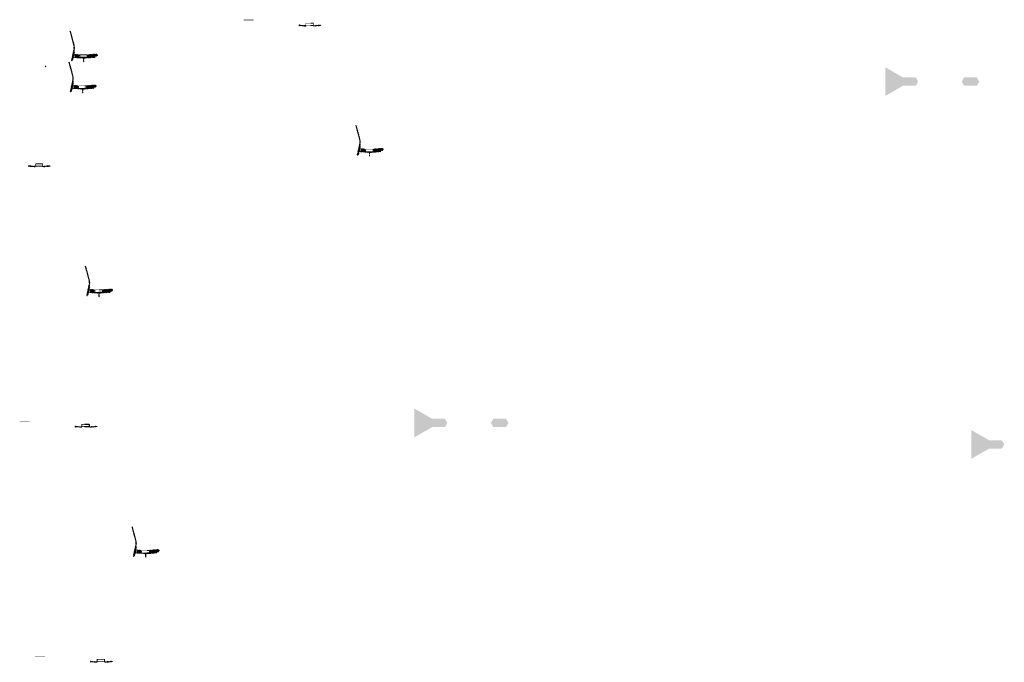
# Model space of a CAD drawing. Units: millimetres. Extents: x 2026 to 346805, y -66327 to 86283.
# Drawn here: x 114164 to 133675, y 14531 to 27269 of the extents above; entities that cross this region are included whole.
import ezdxf

# ---------------------------------------------------------------- set-up
doc = ezdxf.new("R2010")
doc.units = ezdxf.units.MM
doc.header["$MEASUREMENT"] = 0
doc.layers.add('hatch', color=7, linetype='Continuous', lineweight=15)
doc.layers.add('TABLE LEG FRAME', color=7, linetype='Continuous', lineweight=15)
pattern_1 = [(37.5, (29699.3623, 34095.5483), (-0.062993358, 1.92682377), [0, -1.52, 0, -1.7, 0, -1.625]), (7.5, (29699.3623, 34095.5483), (1.769776705, 2.822146065), [0, -0.82, 0, -1.37, 0, -0.525]), (327.5, (29698.1323, 34095.5483), (3.114141862, 0.005659054), [0, -0.5, 0, -1.8, 0, -2.35]), (317.5, (29698.1323, 34095.5483), (3.006126605, 0.877675565), [0, -0.25, 0, -1.18, 0, -1.35])]
pattern_2 = [(37.5, (20370.066, 27330.4098), (-0.062993358, 1.92682377), [0, -1.52, 0, -1.7, 0, -1.625]), (7.5, (20370.066, 27330.4098), (1.769776705, 2.822146065), [0, -0.82, 0, -1.37, 0, -0.525]), (327.5, (20368.836, 27330.4098), (3.114141862, 0.005659054), [0, -0.5, 0, -1.8, 0, -2.35]), (317.5, (20368.836, 27330.4098), (3.006126605, 0.877675565), [0, -0.25, 0, -1.18, 0, -1.35])]
pattern_3 = [(45, (115220.372, 25740.103), (-10.1028, 10.1028), []), (45, (115227.107, 25740.103), (-10.1028, 10.1028), [])]
pattern_4 = [(45, (114032.5644, 28239.689), (-3.367596, 3.367596), [])]
pattern_5 = [(45, (114356.962, 24195.729), (-3.367596, 3.367596), [])]
pattern_6 = [(45, (115544.77, 21696.143), (-10.1028, 10.1028), []), (45, (115551.505, 21696.143), (-10.1028, 10.1028), [])]
pattern_7 = [(45, (115583.135, 14373.6376), (-3.367596, 3.367596), [])]
pattern_8 = [(45, (119718.8553, 26984.3403), (-3.367596, 3.367596), [])]
pattern_9 = [(45, (120906.663, 24484.754), (-10.1028, 10.1028), []), (45, (120913.398, 24484.754), (-10.1028, 10.1028), [])]
pattern_10 = [(45, (115242.822, 26354.405), (-10.1028, 10.1028), []), (45, (115249.557, 26354.405), (-10.1028, 10.1028), [])]
pattern_11 = [(45, (114055.014, 28853.991), (-3.367596, 3.367596), [])]
pattern_12 = [(45, (115281.1868, 19031.8996), (-3.367596, 3.367596), [])]
pattern_13 = [(45, (116468.994, 16532.314), (-10.1028, 10.1028), []), (45, (116475.73, 16532.314), (-10.1028, 10.1028), [])]

msp = doc.modelspace()

# ---------------------------------------------------------------- hatches: boundary and pattern name
at = {"layer": 'hatch'}
h = msp.add_hatch(dxfattribs=at)
h.set_pattern_fill('DOTS', color=256, style=0)
h.set_pattern_definition([(0, (119718.8553, 26984.3403), (0.79375, 1.5875), [0, -1.5875])])
h.paths.add_polyline_path([(118801.9, 27258.5), (118801.9, 27268.5), (118701.9, 27268.5), (118701.9, 27258.5)])
h.paths.add_polyline_path([(118701.9, 27258.5), (118701.9, 27268.5), (118601.9, 27268.5), (118601.9, 27258.5)])
h = msp.add_hatch(dxfattribs=at)
h.set_pattern_fill('ANSI31', color=256, scale=0.75, style=0)
h.set_pattern_definition([(45, (119718.8553, 26984.3403), (-1.683798, 1.683798), [])])
h.paths.add_polyline_path([(119704.7, 27167.2), (119703.4, 27161.6), (119709.2, 27161.1, 0.3811783)])
h.paths.add_polyline_path([(119706.5, 27151.3), (119701.3, 27151.8), (119700.1, 27146.7, 0.4589276)])
h = msp.add_hatch(dxfattribs=at)
h.set_pattern_fill('ANSI31', color=256, scale=1.5, style=0)
h.set_pattern_definition(pattern_8)
h.paths.add_polyline_path([(119833.1, 27151.6), (119818.1, 27151.6), (119703.5, 27161.6), (119701.4, 27151.8), (119817.2, 27141.6), (119833.1, 27141.6)])
h.paths.add_polyline_path([(120133.5, 27153.4), (120132.6, 27163.4), (119998.1, 27151.6), (119983.1, 27151.6), (119983.1, 27141.6), (119999, 27141.6)])
h = msp.add_hatch(dxfattribs=at)
h.set_pattern_fill('ANSI31', color=256, scale=1.5, style=0)
h.set_pattern_definition(pattern_8)
edge = h.paths.add_edge_path(flags=16)
edge.add_line((119838.1, 27155.2), (119978.1, 27155.2))
edge.add_arc((119978.1, 27157.2), 2, 270, 360)
edge.add_line((119980.1, 27157.2), (119980.1, 27197.2))
edge.add_arc((119978.1, 27197.2), 2, 0, 90)
edge.add_line((119978.1, 27199.2), (119838.1, 27199.2))
edge.add_arc((119838.1, 27197.2), 2, 90, 180)
edge.add_line((119836.1, 27197.2), (119836.1, 27157.2))
edge.add_arc((119838.1, 27157.2), 2, 180, 270)
edge = h.paths.add_edge_path()
edge.add_line((119835.1, 27152.2), (119981.1, 27152.2))
edge.add_arc((119981.1, 27154.2), 2, 270, 360)
edge.add_line((119983.1, 27154.2), (119983.1, 27200.2))
edge.add_arc((119981.1, 27200.2), 2, 0, 90)
edge.add_line((119981.1, 27202.2), (119835.1, 27202.2))
edge.add_arc((119835.1, 27200.2), 2, 90, 180)
edge.add_line((119833.1, 27200.2), (119833.1, 27154.2))
edge.add_arc((119835.1, 27154.2), 2, 180, 270)
h = msp.add_hatch(dxfattribs=at)
h.set_pattern_fill('ANSI31', color=256, scale=1.5, style=0)
h.set_pattern_definition(pattern_11)
h.paths.add_polyline_path([(115250.6, 26636.2), (115240.8, 26638.4), (115212.2, 26509.4), (115222, 26507.3)])
h.paths.add_polyline_path([(115219.8, 26497.6), (115210.1, 26499.7), (115202.5, 26465.6), (115212.3, 26463.4)])
h.paths.add_polyline_path([(115209.7, 26500.3), (115199.9, 26502.4), (115189, 26453.2), (115198.8, 26451)])
h.paths.add_polyline_path([(115243.1, 26651.2, 0.1205706), (115240.3, 26779.5), (115170.4, 27040.3), (115160.8, 27037.7), (115230.7, 26776.9, -0.1205706), (115233.4, 26653.3), (115201.9, 26511.2), (115211.6, 26509.1)])
h = msp.add_hatch(dxfattribs=at)
h.set_pattern_fill('ANSI31', color=256, scale=0.75, style=0)
h.set_pattern_definition([(45, (115242.8217, 26354.405), (-1.683798, 1.683798), [])])
h.paths.add_polyline_path([(115228.6, 26537.2), (115227.4, 26531.7), (115233.1, 26531.2, 0.3811783)])
h.paths.add_polyline_path([(115230.5, 26521.4), (115225.2, 26521.9), (115224.1, 26516.8, 0.4589276)])
h = msp.add_hatch(dxfattribs=at)
h.set_pattern_fill('ANSI32', color=256, scale=1.5, style=0)
h.set_pattern_definition(pattern_10)
h.paths.add_polyline_path([(115260.2, 26580.8), (115346.3, 26573.3), (115342.6, 26530.4), (115256.4, 26538)])
h = msp.add_hatch(dxfattribs=at)
h.set_pattern_fill('ANSI31', color=256, scale=1.5, style=0)
h.set_pattern_definition([(45, (115242.8217, 26354.405), (-3.367596, 3.367596), [])])
edge = h.paths.add_edge_path(flags=16)
edge.add_line((115362.1, 26525.2), (115502.1, 26525.2))
edge.add_arc((115502.1, 26527.2), 2, 270, 360)
edge.add_line((115504.1, 26527.2), (115504.1, 26567.2))
edge.add_arc((115502.1, 26567.2), 2, 0, 90)
edge.add_line((115502.1, 26569.2), (115362.1, 26569.2))
edge.add_arc((115362.1, 26567.2), 2, 90, 180)
edge.add_line((115360.1, 26567.2), (115360.1, 26527.2))
edge.add_arc((115362.1, 26527.2), 2, 180, 270)
edge = h.paths.add_edge_path()
edge.add_line((115359.1, 26522.2), (115505.1, 26522.2))
edge.add_arc((115505.1, 26524.2), 2, 270, 360)
edge.add_line((115507.1, 26524.2), (115507.1, 26570.2))
edge.add_arc((115505.1, 26570.2), 2, 0, 90)
edge.add_line((115505.1, 26572.2), (115359.1, 26572.2))
edge.add_arc((115359.1, 26570.2), 2, 90, 180)
edge.add_line((115357.1, 26570.2), (115357.1, 26524.2))
edge.add_arc((115359.1, 26524.2), 2, 180, 270)
h = msp.add_hatch(dxfattribs=at)
h.set_pattern_fill('ANSI32', color=256, scale=1.5, style=0)
h.set_pattern_definition(pattern_10)
h.paths.add_polyline_path([(115690.9, 26545.2), (115705.1, 26555.1), (115702.9, 26580.7), (115687.2, 26588), (115517.8, 26573.2), (115521.6, 26530.4)])
h = msp.add_hatch(dxfattribs=at)
h.set_pattern_fill('ANSI31', color=256, scale=0.75, style=0)
h.set_pattern_definition([(45, (114689.0114, 26172.7335), (-1.683798, 1.683798), [])])
h.paths.add_polyline_path([(114674.8, 26355.6), (114673.6, 26350), (114679.3, 26349.5, 0.3811783)])
h.paths.add_polyline_path([(114676.7, 26339.7), (114671.4, 26340.2), (114670.3, 26335.1, 0.4589276)])
h = msp.add_hatch(dxfattribs=at)
h.set_pattern_fill('ANSI31', color=256, scale=1.5, style=0)
h.set_pattern_definition(pattern_4)
h.paths.add_polyline_path([(115228.1, 26021.9), (115218.4, 26024.1), (115189.8, 25895.1), (115199.5, 25893)])
h.paths.add_polyline_path([(115197.4, 25883.3), (115187.6, 25885.4), (115180, 25851.2), (115189.8, 25849.1)])
h.paths.add_polyline_path([(115187.2, 25886), (115177.5, 25888.1), (115166.5, 25838.9), (115176.3, 25836.7)])
h.paths.add_polyline_path([(115220.7, 26036.9, 0.1205706), (115217.9, 26165.2), (115148, 26426), (115138.3, 26423.4), (115208.2, 26162.6, -0.1205706), (115210.9, 26039), (115179.4, 25896.9), (115189.2, 25894.8)])
at = {"layer": 'hatch', "linetype": 'Continuous'}
h = msp.add_hatch(dxfattribs=at)
h.set_pattern_fill('ANSI31', color=256, scale=1.5, style=0)
h.set_pattern_definition(pattern_11)
h.paths.add_polyline_path([(115269.3, 26528), (115227.5, 26531.7), (115225.3, 26521.8), (115264.5, 26518.4), (115268.8, 26522.1)])
h.paths.add_polyline_path([(115272.3, 26527.8), (115269.3, 26528), (115268.8, 26522.1), (115271.8, 26521.8)])
h.paths.add_polyline_path([(115275.3, 26527.5), (115272.3, 26527.8), (115271.8, 26521.8), (115274.8, 26521.5)])
h.paths.add_polyline_path([(115274.8, 26521.5), (115271.8, 26521.8), (115271.5, 26517.8), (115278.4, 26517.2)])
h.paths.add_polyline_path([(115271.8, 26521.8), (115268.8, 26522.1), (115264.5, 26518.4), (115268.7, 26518.1), (115271.5, 26517.8)])
h.paths.add_polyline_path([(115314.1, 26524.1), (115275.3, 26527.5), (115274.8, 26521.5), (115278.4, 26517.2), (115309.3, 26514.5), (115313.6, 26518.1)])
h.paths.add_polyline_path([(115316.6, 26517.9), (115313.6, 26518.1), (115309.3, 26514.5), (115313.5, 26514.1), (115316.3, 26513.9)])
h.paths.add_polyline_path([(115317.2, 26523.9), (115314.1, 26524.1), (115313.6, 26518.1), (115316.6, 26517.9)])
h.paths.add_polyline_path([(115320.1, 26523.6), (115317.2, 26523.9), (115316.6, 26517.9), (115319.6, 26517.6)])
h.paths.add_polyline_path([(115319.6, 26517.6), (115316.6, 26517.9), (115316.3, 26513.9), (115323.3, 26513.3)])
h.paths.add_polyline_path([(115342.1, 26521.7), (115320.1, 26523.6), (115319.6, 26517.6), (115323.3, 26513.3), (115341.2, 26511.7)])
h.paths.add_polyline_path([(115342.1, 26521.7), (115341.2, 26511.7), (115342.1, 26511.7)])
h.paths.add_polyline_path([(115357.1, 26521.7), (115342.1, 26521.7), (115342.1, 26511.7), (115357.1, 26511.7)])
h.paths.add_polyline_path([(115360.1, 26521.7), (115357.1, 26521.7), (115357.1, 26511.7), (115360.1, 26511.7)])
h.paths.add_polyline_path([(115366.6, 26519.6), (115363.1, 26519.6), (115363.1, 26521.7), (115360.1, 26521.7), (115360.1, 26511.7), (115366.6, 26511.7)])
h.paths.add_polyline_path([(115372.1, 26519.6), (115367.1, 26519.6), (115367.1, 26511.7), (115372.1, 26511.7)])
h.paths.add_polyline_path([(115366.6, 26520.6), (115364.6, 26520.6, -0.4142136), (115363.6, 26521.6), (115363.1, 26521.6), (115363.1, 26519.6), (115366.6, 26519.6)], flags=17)
h.paths.add_polyline_path([(115366.6, 26521.6), (115363.6, 26521.6, 0.4142136), (115364.6, 26520.6), (115366.6, 26520.6)], flags=16)
h.paths.add_polyline_path([(115372.1, 26521.6), (115367.1, 26521.6), (115367.1, 26520.6), (115372.1, 26520.6)])
h.paths.add_polyline_path([(115377.1, 26521.6), (115372.1, 26521.6), (115372.1, 26520.6), (115377.1, 26520.6)])
h.paths.add_polyline_path([(115377.1, 26520.6), (115372.1, 26520.6), (115372.1, 26519.6), (115377.1, 26519.6)])
h.paths.add_polyline_path([(115381.1, 26521.6), (115380.6, 26521.6, -0.4142136), (115379.6, 26520.6), (115377.6, 26520.6), (115377.6, 26519.6), (115381.1, 26519.6)], flags=16)
h.paths.add_polyline_path([(115380.6, 26521.6), (115377.6, 26521.6), (115377.6, 26520.6), (115379.6, 26520.6, 0.4142136)])
h.paths.add_polyline_path([(115377.1, 26519.6), (115372.1, 26519.6), (115372.1, 26511.7), (115377.1, 26511.7)])
h.paths.add_polyline_path([(115377.6, 26519.6), (115377.1, 26519.6), (115377.1, 26511.7), (115377.6, 26511.7)])
h.paths.add_polyline_path([(115404.1, 26521.7), (115381.1, 26521.7), (115381.1, 26519.6), (115377.6, 26519.6), (115377.6, 26511.7), (115382.1, 26511.7), (115404.1, 26511.7)])
h.paths.add_polyline_path([(115449.1, 26521.7), (115432.1, 26521.7), (115415.1, 26521.7), (115415.1, 26511.7), (115432.1, 26511.7), (115449.1, 26511.7)])
h.paths.add_polyline_path([(115404.1, 26511.3), (115394, 26511.3), (115394, 26504.9), (115404.1, 26504.9)])
h.paths.add_polyline_path([(115449.1, 26511.3), (115432.1, 26511.3), (115415.1, 26511.3), (115415.1, 26504.9), (115419.6, 26504.9), (115428.9, 26504.9), (115428.9, 26435.1), (115435.2, 26435.1), (115435.2, 26504.9), (115449.1, 26504.9)])
h.paths.add_polyline_path([(115470.2, 26511.3), (115460.1, 26511.3), (115460.1, 26504.9), (115464.6, 26504.9), (115470.2, 26504.9)])
h.paths.add_polyline_path([(115657.4, 26523.5), (115656.6, 26533.5), (115522.1, 26521.7), (115460.1, 26521.7), (115460.1, 26511.7), (115522.9, 26511.7)])
h.paths.add_polyline_path([(115483.1, 26519.6), (115483.1, 26521.6), (115501.1, 26521.6), (115501.1, 26519.6)], flags=16)
h.paths.add_polyline_path([(115483.6, 26521.6), (115500.6, 26521.6, -0.4142136), (115499.6, 26520.6), (115484.6, 26520.6, -0.4142136)], flags=16)
at = {"layer": 'hatch'}
h = msp.add_hatch(dxfattribs=at)
h.set_pattern_fill('ANSI32', color=256, scale=1.5, style=0)
h.set_pattern_definition(pattern_3)
h.paths.add_polyline_path([(115237.7, 25966.5), (115323.9, 25959), (115320.1, 25916.1), (115234, 25923.7)])
h = msp.add_hatch(dxfattribs=at)
h.set_pattern_fill('ANSI31', color=256, scale=1.5, style=0)
h.set_pattern_definition([(45, (115220.372, 25740.103), (-3.367596, 3.367596), [])])
edge = h.paths.add_edge_path(flags=16)
edge.add_line((115339.6, 25910.9), (115479.6, 25910.9))
edge.add_arc((115479.6, 25912.9), 2, 270, 360)
edge.add_line((115481.6, 25912.9), (115481.6, 25952.9))
edge.add_arc((115479.6, 25952.9), 2, 0, 90)
edge.add_line((115479.6, 25954.9), (115339.6, 25954.9))
edge.add_arc((115339.6, 25952.9), 2, 90, 180)
edge.add_line((115337.6, 25952.9), (115337.6, 25912.9))
edge.add_arc((115339.6, 25912.9), 2, 180, 270)
edge = h.paths.add_edge_path()
edge.add_line((115336.6, 25907.9), (115482.6, 25907.9))
edge.add_arc((115482.6, 25909.9), 2, 270, 360)
edge.add_line((115484.6, 25909.9), (115484.6, 25955.9))
edge.add_arc((115482.6, 25955.9), 2, 0, 90)
edge.add_line((115482.6, 25957.9), (115336.6, 25957.9))
edge.add_arc((115336.6, 25955.9), 2, 90, 180)
edge.add_line((115334.6, 25955.9), (115334.6, 25909.9))
edge.add_arc((115336.6, 25909.9), 2, 180, 270)
h = msp.add_hatch(dxfattribs=at)
h.set_pattern_fill('ANSI32', color=256, scale=1.5, style=0)
h.set_pattern_definition(pattern_3)
h.paths.add_polyline_path([(115668.5, 25930.9), (115682.7, 25940.8), (115680.4, 25966.4), (115664.7, 25973.7), (115495.4, 25958.9), (115499.1, 25916.1)])
h = msp.add_hatch(dxfattribs=at)
h.set_pattern_fill('ANSI31', color=256, scale=0.75, style=0)
h.set_pattern_definition([(45, (115220.372, 25740.103), (-1.683798, 1.683798), [])])
h.paths.add_polyline_path([(115206.2, 25922.9), (115205, 25917.4), (115210.7, 25916.9, 0.3811783)])
h.paths.add_polyline_path([(115208, 25907.1), (115202.8, 25907.5), (115201.6, 25902.5, 0.4589276)])
at = {"layer": 'hatch', "linetype": 'Continuous'}
h = msp.add_hatch(dxfattribs=at)
h.set_pattern_fill('ANSI31', color=256, scale=1.5, style=0)
h.set_pattern_definition(pattern_4)
h.paths.add_polyline_path([(115246.9, 25913.7), (115205.1, 25917.4), (115202.9, 25907.5), (115242, 25904.1), (115246.4, 25907.8)])
h.paths.add_polyline_path([(115249.9, 25913.5), (115246.9, 25913.7), (115246.4, 25907.8), (115249.4, 25907.5)])
h.paths.add_polyline_path([(115252.8, 25913.2), (115249.9, 25913.5), (115249.4, 25907.5), (115252.3, 25907.2)])
h.paths.add_polyline_path([(115252.3, 25907.2), (115249.4, 25907.5), (115249, 25903.5), (115256, 25902.9)])
h.paths.add_polyline_path([(115249.4, 25907.5), (115246.4, 25907.8), (115242, 25904.1), (115246.2, 25903.7), (115249, 25903.5)])
h.paths.add_polyline_path([(115291.7, 25909.8), (115252.8, 25913.2), (115252.3, 25907.2), (115256, 25902.9), (115286.9, 25900.2), (115291.2, 25903.8)])
h.paths.add_polyline_path([(115294.2, 25903.6), (115291.2, 25903.8), (115286.9, 25900.2), (115291, 25899.8), (115293.8, 25899.6)])
h.paths.add_polyline_path([(115294.7, 25909.6), (115291.7, 25909.8), (115291.2, 25903.8), (115294.2, 25903.6)])
h.paths.add_polyline_path([(115297.7, 25909.3), (115294.7, 25909.6), (115294.2, 25903.6), (115297.2, 25903.3)])
h.paths.add_polyline_path([(115297.2, 25903.3), (115294.2, 25903.6), (115293.8, 25899.6), (115300.8, 25899)])
h.paths.add_polyline_path([(115319.6, 25907.4), (115297.7, 25909.3), (115297.2, 25903.3), (115300.8, 25899), (115318.7, 25897.4)])
h.paths.add_polyline_path([(115319.6, 25907.4), (115318.7, 25897.4), (115319.6, 25897.4)])
h.paths.add_polyline_path([(115334.6, 25907.4), (115319.6, 25907.4), (115319.6, 25897.4), (115334.6, 25897.4)])
h.paths.add_polyline_path([(115337.6, 25907.4), (115334.6, 25907.4), (115334.6, 25897.4), (115337.6, 25897.4)])
h.paths.add_polyline_path([(115344.1, 25905.3), (115340.6, 25905.3), (115340.6, 25907.4), (115337.6, 25907.4), (115337.6, 25897.4), (115344.1, 25897.4)])
h.paths.add_polyline_path([(115349.6, 25905.3), (115344.6, 25905.3), (115344.6, 25897.4), (115349.6, 25897.4)])
h.paths.add_polyline_path([(115344.1, 25906.3), (115342.1, 25906.3, -0.4142136), (115341.1, 25907.3), (115340.6, 25907.3), (115340.6, 25905.3), (115344.1, 25905.3)], flags=17)
h.paths.add_polyline_path([(115344.1, 25907.3), (115341.1, 25907.3, 0.4142136), (115342.1, 25906.3), (115344.1, 25906.3)], flags=16)
h.paths.add_polyline_path([(115349.6, 25907.3), (115344.6, 25907.3), (115344.6, 25906.3), (115349.6, 25906.3)])
h.paths.add_polyline_path([(115354.6, 25907.3), (115349.6, 25907.3), (115349.6, 25906.3), (115354.6, 25906.3)])
h.paths.add_polyline_path([(115354.6, 25906.3), (115349.6, 25906.3), (115349.6, 25905.3), (115354.6, 25905.3)])
h.paths.add_polyline_path([(115358.6, 25907.3), (115358.1, 25907.3, -0.4142136), (115357.1, 25906.3), (115355.1, 25906.3), (115355.1, 25905.3), (115358.6, 25905.3)], flags=16)
h.paths.add_polyline_path([(115358.1, 25907.3), (115355.1, 25907.3), (115355.1, 25906.3), (115357.1, 25906.3, 0.4142136)])
h.paths.add_polyline_path([(115354.6, 25905.3), (115349.6, 25905.3), (115349.6, 25897.4), (115354.6, 25897.4)])
h.paths.add_polyline_path([(115355.1, 25905.3), (115354.6, 25905.3), (115354.6, 25897.4), (115355.1, 25897.4)])
h.paths.add_polyline_path([(115381.6, 25907.4), (115358.6, 25907.4), (115358.6, 25905.3), (115355.1, 25905.3), (115355.1, 25897.4), (115359.6, 25897.4), (115381.6, 25897.4)])
h.paths.add_polyline_path([(115426.6, 25907.4), (115409.6, 25907.4), (115392.6, 25907.4), (115392.6, 25897.4), (115409.6, 25897.4), (115426.6, 25897.4)])
h.paths.add_polyline_path([(115381.6, 25897), (115371.5, 25897), (115371.5, 25890.6), (115381.6, 25890.6)])
h.paths.add_polyline_path([(115426.6, 25897), (115409.6, 25897), (115392.6, 25897), (115392.6, 25890.6), (115397.1, 25890.6), (115406.4, 25890.6), (115406.4, 25820.8), (115412.8, 25820.8), (115412.8, 25890.6), (115426.6, 25890.6)])
h.paths.add_polyline_path([(115447.7, 25897), (115437.6, 25897), (115437.6, 25890.6), (115442.1, 25890.6), (115447.7, 25890.6)])
h.paths.add_polyline_path([(115635, 25909.2), (115634.1, 25919.2), (115499.6, 25907.4), (115437.6, 25907.4), (115437.6, 25897.4), (115500.5, 25897.4)])
h.paths.add_polyline_path([(115460.6, 25905.3), (115460.6, 25907.3), (115478.6, 25907.3), (115478.6, 25905.3)], flags=16)
h.paths.add_polyline_path([(115461.1, 25907.3), (115478.1, 25907.3, -0.4142136), (115477.1, 25906.3), (115462.1, 25906.3, -0.4142136)], flags=16)
at = {"layer": 'hatch'}
h = msp.add_hatch(dxfattribs=at)
h.set_pattern_fill('ANSI31', color=256, scale=1.5, style=0)
h.set_pattern_definition(pattern_8)
h.paths.add_polyline_path([(120914.4, 24766.5), (120904.6, 24768.7), (120876.1, 24639.8), (120885.8, 24637.7)])
h.paths.add_polyline_path([(120883.7, 24627.9), (120873.9, 24630), (120866.3, 24595.9), (120876.1, 24593.7)])
h.paths.add_polyline_path([(120873.5, 24630.6), (120863.8, 24632.8), (120852.8, 24583.5), (120862.6, 24581.4)])
h.paths.add_polyline_path([(120907, 24781.5, 0.1205706), (120904.2, 24909.8), (120834.3, 25170.6), (120824.6, 25168), (120894.5, 24907.2, -0.1205706), (120897.2, 24783.7), (120865.7, 24641.5), (120875.5, 24639.4)])
h = msp.add_hatch(dxfattribs=at)
h.set_pattern_fill('ANSI31', color=256, scale=0.75, style=0)
h.set_pattern_definition([(45, (120906.663, 24484.7544), (-1.683798, 1.683798), [])])
h.paths.add_polyline_path([(120892.5, 24667.6), (120891.2, 24662), (120897, 24661.5, 0.3811783)])
h.paths.add_polyline_path([(120894.3, 24651.7), (120889.1, 24652.2), (120887.9, 24647.1, 0.4589276)])
at = {"layer": 'hatch', "linetype": 'Continuous'}
h = msp.add_hatch(dxfattribs=at)
h.set_pattern_fill('ANSI31', color=256, scale=1.5, style=0)
h.set_pattern_definition(pattern_8)
h.paths.add_polyline_path([(120933.2, 24658.4), (120891.3, 24662), (120889.2, 24652.2), (120928.3, 24648.8), (120932.6, 24652.4)])
h.paths.add_polyline_path([(120936.2, 24658.1), (120933.2, 24658.4), (120932.6, 24652.4), (120935.7, 24652.1)])
h.paths.add_polyline_path([(120939.1, 24657.9), (120936.2, 24658.1), (120935.7, 24652.1), (120938.6, 24651.9)])
h.paths.add_polyline_path([(120938.6, 24651.9), (120935.7, 24652.1), (120935.3, 24648.2), (120942.3, 24647.6)])
h.paths.add_polyline_path([(120935.7, 24652.1), (120932.6, 24652.4), (120928.3, 24648.8), (120932.5, 24648.4), (120935.3, 24648.2)])
h.paths.add_polyline_path([(120978, 24654.5), (120939.1, 24657.9), (120938.6, 24651.9), (120942.3, 24647.5), (120973.2, 24644.8), (120977.5, 24648.5)])
h.paths.add_polyline_path([(120980.5, 24648.2), (120977.5, 24648.5), (120973.2, 24644.8), (120977.3, 24644.5), (120980.1, 24644.2)])
h.paths.add_polyline_path([(120981, 24654.2), (120978, 24654.5), (120977.5, 24648.5), (120980.5, 24648.2)])
h.paths.add_polyline_path([(120984, 24654), (120981, 24654.2), (120980.5, 24648.2), (120983.5, 24648)])
h.paths.add_polyline_path([(120983.5, 24648), (120980.5, 24648.2), (120980.1, 24644.2), (120987.1, 24643.6)])
h.paths.add_polyline_path([(121005.9, 24652.1), (120984, 24654), (120983.5, 24648), (120987.1, 24643.6), (121005, 24642.1)])
h.paths.add_polyline_path([(121005.9, 24652.1), (121005, 24642.1), (121005.9, 24642.1)])
h.paths.add_polyline_path([(121020.9, 24652.1), (121005.9, 24652.1), (121005.9, 24642.1), (121020.9, 24642.1)])
h.paths.add_polyline_path([(121023.9, 24652.1), (121020.9, 24652.1), (121020.9, 24642.1), (121023.9, 24642.1)])
h.paths.add_polyline_path([(121030.4, 24650), (121026.9, 24650), (121026.9, 24652.1), (121023.9, 24652.1), (121023.9, 24642.1), (121030.4, 24642.1)])
h.paths.add_polyline_path([(121035.9, 24650), (121030.9, 24650), (121030.9, 24642.1), (121035.9, 24642.1)])
h.paths.add_polyline_path([(121030.4, 24651), (121028.4, 24651, -0.4142136), (121027.4, 24652), (121026.9, 24652), (121026.9, 24650), (121030.4, 24650)], flags=17)
h.paths.add_polyline_path([(121030.4, 24652), (121027.4, 24652, 0.4142136), (121028.4, 24651), (121030.4, 24651)], flags=16)
h.paths.add_polyline_path([(121035.9, 24652), (121030.9, 24652), (121030.9, 24651), (121035.9, 24651)])
h.paths.add_polyline_path([(121040.9, 24652), (121035.9, 24652), (121035.9, 24651), (121040.9, 24651)])
h.paths.add_polyline_path([(121040.9, 24651), (121035.9, 24651), (121035.9, 24650), (121040.9, 24650)])
h.paths.add_polyline_path([(121044.9, 24652), (121044.4, 24652, -0.4142136), (121043.4, 24651), (121041.4, 24651), (121041.4, 24650), (121044.9, 24650)], flags=16)
h.paths.add_polyline_path([(121044.4, 24652), (121041.4, 24652), (121041.4, 24651), (121043.4, 24651, 0.4142136)])
h.paths.add_polyline_path([(121040.9, 24650), (121035.9, 24650), (121035.9, 24642.1), (121040.9, 24642.1)])
h.paths.add_polyline_path([(121041.4, 24650), (121040.9, 24650), (121040.9, 24642.1), (121041.4, 24642.1)])
h.paths.add_polyline_path([(121067.9, 24652.1), (121044.9, 24652.1), (121044.9, 24650), (121041.4, 24650), (121041.4, 24642.1), (121045.9, 24642.1), (121067.9, 24642.1)])
h.paths.add_polyline_path([(121112.9, 24652.1), (121095.9, 24652.1), (121078.9, 24652.1), (121078.9, 24642.1), (121095.9, 24642.1), (121112.9, 24642.1)])
h.paths.add_polyline_path([(121067.9, 24641.6), (121057.8, 24641.6), (121057.8, 24635.3), (121067.9, 24635.3)])
h.paths.add_polyline_path([(121112.9, 24641.6), (121095.9, 24641.6), (121078.9, 24641.6), (121078.9, 24635.3), (121083.4, 24635.3), (121092.7, 24635.3), (121092.7, 24565.4), (121099.1, 24565.4), (121099.1, 24635.3), (121112.9, 24635.3)])
h.paths.add_polyline_path([(121134, 24641.6), (121123.9, 24641.6), (121123.9, 24635.3), (121128.4, 24635.3), (121134, 24635.3)])
h.paths.add_polyline_path([(121321.3, 24653.8), (121320.4, 24663.8), (121185.9, 24652.1), (121123.9, 24652.1), (121123.9, 24642.1), (121186.8, 24642.1)])
h.paths.add_polyline_path([(121146.9, 24650), (121146.9, 24652), (121164.9, 24652), (121164.9, 24650)], flags=16)
h.paths.add_polyline_path([(121147.4, 24652), (121164.4, 24652, -0.4142136), (121163.4, 24651), (121148.4, 24651, -0.4142136)], flags=16)
at = {"layer": 'hatch'}
h = msp.add_hatch(dxfattribs=at)
h.set_pattern_fill('ANSI32', color=256, scale=1.5, style=0)
h.set_pattern_definition(pattern_9)
h.paths.add_polyline_path([(120924, 24711.2), (121010.2, 24703.6), (121006.4, 24660.8), (120920.3, 24668.3)])
h = msp.add_hatch(dxfattribs=at)
h.set_pattern_fill('ANSI31', color=256, scale=1.5, style=0)
h.set_pattern_definition([(45, (120906.663, 24484.7544), (-3.367596, 3.367596), [])])
edge = h.paths.add_edge_path(flags=16)
edge.add_line((121025.9, 24655.6), (121165.9, 24655.6))
edge.add_arc((121165.9, 24657.6), 2, 270, 360)
edge.add_line((121167.9, 24657.6), (121167.9, 24697.6))
edge.add_arc((121165.9, 24697.6), 2, 0, 90)
edge.add_line((121165.9, 24699.6), (121025.9, 24699.6))
edge.add_arc((121025.9, 24697.6), 2, 90, 180)
edge.add_line((121023.9, 24697.6), (121023.9, 24657.6))
edge.add_arc((121025.9, 24657.6), 2, 180, 270)
edge = h.paths.add_edge_path()
edge.add_line((121022.9, 24652.6), (121168.9, 24652.6))
edge.add_arc((121168.9, 24654.6), 2, 270, 360)
edge.add_line((121170.9, 24654.6), (121170.9, 24700.6))
edge.add_arc((121168.9, 24700.6), 2, 0, 90)
edge.add_line((121168.9, 24702.6), (121022.9, 24702.6))
edge.add_arc((121022.9, 24700.6), 2, 90, 180)
edge.add_line((121020.9, 24700.6), (121020.9, 24654.6))
edge.add_arc((121022.9, 24654.6), 2, 180, 270)
h = msp.add_hatch(dxfattribs=at)
h.set_pattern_fill('ANSI32', color=256, scale=1.5, style=0)
h.set_pattern_definition(pattern_9)
h.paths.add_polyline_path([(121354.8, 24675.5), (121368.9, 24685.5), (121366.7, 24711), (121351, 24718.4), (121181.7, 24703.6), (121185.4, 24660.7)])
h = msp.add_hatch(dxfattribs=at)
h.set_pattern_fill('ANSI31', color=256, scale=1.5, style=0)
h.set_pattern_definition(pattern_5)
edge = h.paths.add_edge_path(flags=16)
edge.add_line((114476.2, 24366.6), (114616.2, 24366.6))
edge.add_arc((114616.2, 24368.6), 2, 270, 360)
edge.add_line((114618.2, 24368.6), (114618.2, 24408.6))
edge.add_arc((114616.2, 24408.6), 2, 0, 90)
edge.add_line((114616.2, 24410.6), (114476.2, 24410.6))
edge.add_arc((114476.2, 24408.6), 2, 90, 180)
edge.add_line((114474.2, 24408.6), (114474.2, 24368.6))
edge.add_arc((114476.2, 24368.6), 2, 180, 270)
edge = h.paths.add_edge_path()
edge.add_line((114473.2, 24363.6), (114619.2, 24363.6))
edge.add_arc((114619.2, 24365.6), 2, 270, 360)
edge.add_line((114621.2, 24365.6), (114621.2, 24411.6))
edge.add_arc((114619.2, 24411.6), 2, 0, 90)
edge.add_line((114619.2, 24413.6), (114473.2, 24413.6))
edge.add_arc((114473.2, 24411.6), 2, 90, 180)
edge.add_line((114471.2, 24411.6), (114471.2, 24365.6))
edge.add_arc((114473.2, 24365.6), 2, 180, 270)
h = msp.add_hatch(dxfattribs=at)
h.set_pattern_fill('ANSI31', color=256, scale=0.75, style=0)
h.set_pattern_definition([(45, (114356.9622, 24195.7288), (-1.683798, 1.683798), [])])
h.paths.add_polyline_path([(114342.8, 24378.6), (114341.5, 24373), (114347.3, 24372.5, 0.3811783)])
h.paths.add_polyline_path([(114344.6, 24362.7), (114339.4, 24363.2), (114338.2, 24358.1, 0.4589276)])
h = msp.add_hatch(dxfattribs=at)
h.set_pattern_fill('ANSI31', color=256, scale=1.5, style=0)
h.set_pattern_definition(pattern_5)
h.paths.add_polyline_path([(114471.2, 24363), (114456.2, 24363), (114341.6, 24373), (114339.5, 24363.2), (114455.3, 24353), (114471.2, 24353)])
h.paths.add_polyline_path([(114771.6, 24364.8), (114770.7, 24374.8), (114636.2, 24363), (114621.2, 24363), (114621.2, 24353), (114637.1, 24353)])
h = msp.add_hatch(dxfattribs=at)
h.set_pattern_fill('ANSI31', color=256, scale=1.5, style=0)
h.set_pattern_definition(pattern_5)
h.paths.add_polyline_path([(115552.5, 21977.9), (115542.8, 21980.1), (115514.2, 21851.2), (115523.9, 21849.1)])
h.paths.add_polyline_path([(115521.8, 21839.3), (115512, 21841.4), (115504.4, 21807.3), (115514.2, 21805.1)])
h.paths.add_polyline_path([(115511.6, 21842), (115501.9, 21844.2), (115490.9, 21794.9), (115500.7, 21792.8)])
h.paths.add_polyline_path([(115545.1, 21992.9, 0.1205706), (115542.3, 22121.2), (115472.4, 22382), (115462.7, 22379.4), (115532.6, 22118.6, -0.1205706), (115535.3, 21995.1), (115503.8, 21852.9), (115513.6, 21850.8)])
h = msp.add_hatch(dxfattribs=at)
h.set_pattern_fill('ANSI31', color=256, scale=0.75, style=0)
h.set_pattern_definition([(45, (115544.7699, 21696.143), (-1.683798, 1.683798), [])])
h.paths.add_polyline_path([(115530.6, 21879), (115529.4, 21873.4), (115535.1, 21872.9, 0.3811783)])
h.paths.add_polyline_path([(115532.4, 21863.1), (115527.2, 21863.6), (115526, 21858.5, 0.4589276)])
at = {"layer": 'hatch', "linetype": 'Continuous'}
h = msp.add_hatch(dxfattribs=at)
h.set_pattern_fill('ANSI31', color=256, scale=1.5, style=0)
h.set_pattern_definition(pattern_5)
h.paths.add_polyline_path([(115571.3, 21869.8), (115529.4, 21873.4), (115527.3, 21863.6), (115566.4, 21860.2), (115570.8, 21863.8)])
h.paths.add_polyline_path([(115574.3, 21869.5), (115571.3, 21869.8), (115570.8, 21863.8), (115573.8, 21863.5)])
h.paths.add_polyline_path([(115577.2, 21869.3), (115574.3, 21869.5), (115573.8, 21863.5), (115576.7, 21863.3)])
h.paths.add_polyline_path([(115576.7, 21863.3), (115573.8, 21863.5), (115573.4, 21859.5), (115580.4, 21858.9)])
h.paths.add_polyline_path([(115573.8, 21863.5), (115570.8, 21863.8), (115566.4, 21860.2), (115570.6, 21859.8), (115573.4, 21859.5)])
h.paths.add_polyline_path([(115616.1, 21865.9), (115577.2, 21869.3), (115576.7, 21863.3), (115580.4, 21858.9), (115611.3, 21856.2), (115615.6, 21859.9)])
h.paths.add_polyline_path([(115618.6, 21859.6), (115615.6, 21859.9), (115611.3, 21856.2), (115615.4, 21855.9), (115618.2, 21855.6)])
h.paths.add_polyline_path([(115619.1, 21865.6), (115616.1, 21865.9), (115615.6, 21859.9), (115618.6, 21859.6)])
h.paths.add_polyline_path([(115622.1, 21865.4), (115619.1, 21865.6), (115618.6, 21859.6), (115621.6, 21859.4)])
h.paths.add_polyline_path([(115621.6, 21859.4), (115618.6, 21859.6), (115618.2, 21855.6), (115625.2, 21855)])
h.paths.add_polyline_path([(115644, 21863.4), (115622.1, 21865.4), (115621.6, 21859.4), (115625.2, 21855), (115643.1, 21853.4)])
h.paths.add_polyline_path([(115644, 21863.4), (115643.1, 21853.4), (115644, 21853.4)])
h.paths.add_polyline_path([(115659, 21863.4), (115644, 21863.4), (115644, 21853.4), (115659, 21853.4)])
h.paths.add_polyline_path([(115662, 21863.4), (115659, 21863.4), (115659, 21853.4), (115662, 21853.4)])
h.paths.add_polyline_path([(115668.5, 21861.4), (115665, 21861.4), (115665, 21863.4), (115662, 21863.4), (115662, 21853.4), (115668.5, 21853.4)])
h.paths.add_polyline_path([(115674, 21861.4), (115669, 21861.4), (115669, 21853.4), (115674, 21853.4)])
h.paths.add_polyline_path([(115668.5, 21862.4), (115666.5, 21862.4, -0.4142136), (115665.5, 21863.4), (115665, 21863.4), (115665, 21861.4), (115668.5, 21861.4)], flags=17)
h.paths.add_polyline_path([(115668.5, 21863.4), (115665.5, 21863.4, 0.4142136), (115666.5, 21862.4), (115668.5, 21862.4)], flags=16)
h.paths.add_polyline_path([(115674, 21863.4), (115669, 21863.4), (115669, 21862.4), (115674, 21862.4)])
h.paths.add_polyline_path([(115679, 21863.4), (115674, 21863.4), (115674, 21862.4), (115679, 21862.4)])
h.paths.add_polyline_path([(115679, 21862.4), (115674, 21862.4), (115674, 21861.4), (115679, 21861.4)])
h.paths.add_polyline_path([(115683, 21863.4), (115682.5, 21863.4, -0.4142136), (115681.5, 21862.4), (115679.5, 21862.4), (115679.5, 21861.4), (115683, 21861.4)], flags=16)
h.paths.add_polyline_path([(115682.5, 21863.4), (115679.5, 21863.4), (115679.5, 21862.4), (115681.5, 21862.4, 0.4142136)])
h.paths.add_polyline_path([(115679, 21861.4), (115674, 21861.4), (115674, 21853.4), (115679, 21853.4)])
h.paths.add_polyline_path([(115679.5, 21861.4), (115679, 21861.4), (115679, 21853.4), (115679.5, 21853.4)])
h.paths.add_polyline_path([(115706, 21863.4), (115683, 21863.4), (115683, 21861.4), (115679.5, 21861.4), (115679.5, 21853.4), (115684, 21853.4), (115706, 21853.4)])
h.paths.add_polyline_path([(115751, 21863.4), (115734, 21863.4), (115717, 21863.4), (115717, 21853.4), (115734, 21853.4), (115751, 21853.4)])
h.paths.add_polyline_path([(115706, 21853), (115695.9, 21853), (115695.9, 21846.6), (115706, 21846.6)])
h.paths.add_polyline_path([(115751, 21853), (115734, 21853), (115717, 21853), (115717, 21846.6), (115721.5, 21846.6), (115730.8, 21846.6), (115730.8, 21776.8), (115737.2, 21776.8), (115737.2, 21846.6), (115751, 21846.6)])
h.paths.add_polyline_path([(115772.1, 21853), (115762, 21853), (115762, 21846.6), (115766.5, 21846.6), (115772.1, 21846.6)])
h.paths.add_polyline_path([(115959.4, 21865.2), (115958.5, 21875.2), (115824, 21863.4), (115762, 21863.4), (115762, 21853.4), (115824.9, 21853.4)])
h.paths.add_polyline_path([(115785, 21861.4), (115785, 21863.4), (115803, 21863.4), (115803, 21861.4)], flags=16)
h.paths.add_polyline_path([(115785.5, 21863.4), (115802.5, 21863.4, -0.4142136), (115801.5, 21862.4), (115786.5, 21862.4, -0.4142136)], flags=16)
at = {"layer": 'hatch'}
h = msp.add_hatch(dxfattribs=at)
h.set_pattern_fill('ANSI32', color=256, scale=1.5, style=0)
h.set_pattern_definition(pattern_6)
h.paths.add_polyline_path([(115562.1, 21922.6), (115648.3, 21915), (115644.5, 21872.2), (115558.4, 21879.7)])
h = msp.add_hatch(dxfattribs=at)
h.set_pattern_fill('ANSI31', color=256, scale=1.5, style=0)
h.set_pattern_definition([(45, (115544.77, 21696.143), (-3.367596, 3.367596), [])])
edge = h.paths.add_edge_path(flags=16)
edge.add_line((115664, 21867), (115804, 21867))
edge.add_arc((115804, 21869), 2, 270, 360)
edge.add_line((115806, 21869), (115806, 21909))
edge.add_arc((115804, 21909), 2, 0, 90)
edge.add_line((115804, 21911), (115664, 21911))
edge.add_arc((115664, 21909), 2, 90, 180)
edge.add_line((115662, 21909), (115662, 21869))
edge.add_arc((115664, 21869), 2, 180, 270)
edge = h.paths.add_edge_path()
edge.add_line((115661, 21864), (115807, 21864))
edge.add_arc((115807, 21866), 2, 270, 360)
edge.add_line((115809, 21866), (115809, 21912))
edge.add_arc((115807, 21912), 2, 0, 90)
edge.add_line((115807, 21914), (115661, 21914))
edge.add_arc((115661, 21912), 2, 90, 180)
edge.add_line((115659, 21912), (115659, 21866))
edge.add_arc((115661, 21866), 2, 180, 270)
h = msp.add_hatch(dxfattribs=at)
h.set_pattern_fill('ANSI32', color=256, scale=1.5, style=0)
h.set_pattern_definition(pattern_6)
h.paths.add_polyline_path([(115992.9, 21886.9), (116007.1, 21896.9), (116004.8, 21922.4), (115989.1, 21929.8), (115819.8, 21914.9), (115823.5, 21872.1)])
h = msp.add_hatch(dxfattribs=at)
h.set_pattern_fill('DOTS', color=256, style=0)
h.set_pattern_definition([(0, (115281.1868, 19031.8996), (0.79375, 1.5875), [0, -1.5875])])
h.paths.add_polyline_path([(114364.2, 19306.1), (114364.2, 19316.1), (114264.2, 19316.1), (114264.2, 19306.1)])
h.paths.add_polyline_path([(114264.2, 19306.1), (114264.2, 19316.1), (114164.2, 19316.1), (114164.2, 19306.1)])
h = msp.add_hatch(dxfattribs=at)
h.set_pattern_fill('ANSI31', color=256, scale=0.75, style=0)
h.set_pattern_definition([(45, (115281.1868, 19031.8996), (-1.683798, 1.683798), [])])
h.paths.add_polyline_path([(115267, 19214.7), (115265.8, 19209.2), (115271.5, 19208.7, 0.3811783)])
h.paths.add_polyline_path([(115268.9, 19198.9), (115263.6, 19199.3), (115262.5, 19194.3, 0.4589276)])
h = msp.add_hatch(dxfattribs=at)
h.set_pattern_fill('ANSI31', color=256, scale=1.5, style=0)
h.set_pattern_definition(pattern_12)
h.paths.add_polyline_path([(115395.4, 19199.2), (115380.4, 19199.2), (115265.9, 19209.2), (115263.7, 19199.3), (115379.6, 19189.2), (115395.4, 19189.2)])
h.paths.add_polyline_path([(115695.8, 19201), (115694.9, 19211), (115560.4, 19199.2), (115545.4, 19199.2), (115545.4, 19189.2), (115561.3, 19189.2)])
h = msp.add_hatch(dxfattribs=at)
h.set_pattern_fill('ANSI31', color=256, scale=1.5, style=0)
h.set_pattern_definition(pattern_12)
edge = h.paths.add_edge_path(flags=16)
edge.add_line((115400.4, 19202.7), (115540.4, 19202.7))
edge.add_arc((115540.4, 19204.7), 2, 270, 360)
edge.add_line((115542.4, 19204.7), (115542.4, 19244.7))
edge.add_arc((115540.4, 19244.7), 2, 0, 90)
edge.add_line((115540.4, 19246.7), (115400.4, 19246.7))
edge.add_arc((115400.4, 19244.7), 2, 90, 180)
edge.add_line((115398.4, 19244.7), (115398.4, 19204.7))
edge.add_arc((115400.4, 19204.7), 2, 180, 270)
edge = h.paths.add_edge_path()
edge.add_line((115397.4, 19199.7), (115543.4, 19199.7))
edge.add_arc((115543.4, 19201.7), 2, 270, 360)
edge.add_line((115545.4, 19201.7), (115545.4, 19247.7))
edge.add_arc((115543.4, 19247.7), 2, 0, 90)
edge.add_line((115543.4, 19249.7), (115397.4, 19249.7))
edge.add_arc((115397.4, 19247.7), 2, 90, 180)
edge.add_line((115395.4, 19247.7), (115395.4, 19201.7))
edge.add_arc((115397.4, 19201.7), 2, 180, 270)
h = msp.add_hatch(dxfattribs=at)
h.set_pattern_fill('ANSI31', color=256, scale=1.5, style=0)
h.set_pattern_definition(pattern_12)
h.paths.add_polyline_path([(116476.7, 16814.1), (116467, 16816.3), (116438.4, 16687.4), (116448.2, 16685.2)])
h.paths.add_polyline_path([(116446, 16675.5), (116436.2, 16677.6), (116428.7, 16643.5), (116438.4, 16641.3)])
h.paths.add_polyline_path([(116435.9, 16678.2), (116426.1, 16680.4), (116415.2, 16631.1), (116424.9, 16628.9)])
h.paths.add_polyline_path([(116469.3, 16829.1, 0.1205706), (116466.5, 16957.4), (116396.6, 17218.2), (116387, 17215.6), (116456.8, 16954.8, -0.1205706), (116459.5, 16831.2), (116428, 16689.1), (116437.8, 16687)])
h = msp.add_hatch(dxfattribs=at)
h.set_pattern_fill('ANSI31', color=256, scale=0.75, style=0)
h.set_pattern_definition([(45, (116468.9945, 16532.3137), (-1.683798, 1.683798), [])])
h.paths.add_polyline_path([(116454.8, 16715.1), (116453.6, 16709.6), (116459.3, 16709.1, 0.3811783)])
h.paths.add_polyline_path([(116456.7, 16699.3), (116451.4, 16699.8), (116450.3, 16694.7, 0.4589276)])
at = {"layer": 'hatch', "linetype": 'Continuous'}
h = msp.add_hatch(dxfattribs=at)
h.set_pattern_fill('ANSI31', color=256, scale=1.5, style=0)
h.set_pattern_definition(pattern_12)
h.paths.add_polyline_path([(116495.5, 16706), (116453.7, 16709.6), (116451.5, 16699.8), (116490.7, 16696.3), (116495, 16700)])
h.paths.add_polyline_path([(116498.5, 16705.7), (116495.5, 16706), (116495, 16700), (116498, 16699.7)])
h.paths.add_polyline_path([(116501.5, 16705.4), (116498.5, 16705.7), (116498, 16699.7), (116501, 16699.4)])
h.paths.add_polyline_path([(116501, 16699.4), (116498, 16699.7), (116497.6, 16695.7), (116504.6, 16695.1)])
h.paths.add_polyline_path([(116498, 16699.7), (116495, 16700), (116490.7, 16696.3), (116494.8, 16696), (116497.6, 16695.7)])
h.paths.add_polyline_path([(116540.3, 16702), (116501.5, 16705.4), (116501, 16699.4), (116504.6, 16695.1), (116535.5, 16692.4), (116539.8, 16696)])
h.paths.add_polyline_path([(116542.8, 16695.8), (116539.8, 16696), (116535.5, 16692.4), (116539.7, 16692), (116542.5, 16691.8)])
h.paths.add_polyline_path([(116543.3, 16701.8), (116540.3, 16702), (116539.8, 16696), (116542.8, 16695.8)])
h.paths.add_polyline_path([(116546.3, 16701.5), (116543.3, 16701.8), (116542.8, 16695.8), (116545.8, 16695.5)])
h.paths.add_polyline_path([(116545.8, 16695.5), (116542.8, 16695.8), (116542.5, 16691.8), (116549.4, 16691.2)])
h.paths.add_polyline_path([(116568.2, 16699.6), (116546.3, 16701.5), (116545.8, 16695.5), (116549.4, 16691.2), (116567.4, 16689.6)])
h.paths.add_polyline_path([(116568.2, 16699.6), (116567.4, 16689.6), (116568.2, 16689.6)])
h.paths.add_polyline_path([(116583.2, 16699.6), (116568.2, 16699.6), (116568.2, 16689.6), (116583.2, 16689.6)])
h.paths.add_polyline_path([(116586.2, 16699.6), (116583.2, 16699.6), (116583.2, 16689.6), (116586.2, 16689.6)])
h.paths.add_polyline_path([(116592.7, 16697.6), (116589.2, 16697.6), (116589.2, 16699.6), (116586.2, 16699.6), (116586.2, 16689.6), (116592.7, 16689.6)])
h.paths.add_polyline_path([(116598.2, 16697.6), (116593.2, 16697.6), (116593.2, 16689.6), (116598.2, 16689.6)])
h.paths.add_polyline_path([(116592.7, 16698.6), (116590.7, 16698.6, -0.4142136), (116589.7, 16699.6), (116589.2, 16699.6), (116589.2, 16697.6), (116592.7, 16697.6)], flags=17)
h.paths.add_polyline_path([(116592.7, 16699.6), (116589.7, 16699.6, 0.4142136), (116590.7, 16698.6), (116592.7, 16698.6)], flags=16)
h.paths.add_polyline_path([(116598.2, 16699.6), (116593.2, 16699.6), (116593.2, 16698.6), (116598.2, 16698.6)])
h.paths.add_polyline_path([(116603.2, 16699.6), (116598.2, 16699.6), (116598.2, 16698.6), (116603.2, 16698.6)])
h.paths.add_polyline_path([(116603.2, 16698.6), (116598.2, 16698.6), (116598.2, 16697.6), (116603.2, 16697.6)])
h.paths.add_polyline_path([(116607.2, 16699.6), (116606.7, 16699.6, -0.4142136), (116605.7, 16698.6), (116603.7, 16698.6), (116603.7, 16697.6), (116607.2, 16697.6)], flags=16)
h.paths.add_polyline_path([(116606.7, 16699.6), (116603.7, 16699.6), (116603.7, 16698.6), (116605.7, 16698.6, 0.4142136)])
h.paths.add_polyline_path([(116603.2, 16697.6), (116598.2, 16697.6), (116598.2, 16689.6), (116603.2, 16689.6)])
h.paths.add_polyline_path([(116603.7, 16697.6), (116603.2, 16697.6), (116603.2, 16689.6), (116603.7, 16689.6)])
h.paths.add_polyline_path([(116630.2, 16699.6), (116607.2, 16699.6), (116607.2, 16697.6), (116603.7, 16697.6), (116603.7, 16689.6), (116608.2, 16689.6), (116630.2, 16689.6)])
h.paths.add_polyline_path([(116675.2, 16699.6), (116658.2, 16699.6), (116641.2, 16699.6), (116641.2, 16689.6), (116658.2, 16689.6), (116675.2, 16689.6)])
h.paths.add_polyline_path([(116630.2, 16689.2), (116620.1, 16689.2), (116620.1, 16682.8), (116630.2, 16682.8)])
h.paths.add_polyline_path([(116675.2, 16689.2), (116658.2, 16689.2), (116641.2, 16689.2), (116641.2, 16682.8), (116645.7, 16682.8), (116655.1, 16682.8), (116655.1, 16613), (116661.4, 16613), (116661.4, 16682.8), (116675.2, 16682.8)])
h.paths.add_polyline_path([(116696.3, 16689.2), (116686.2, 16689.2), (116686.2, 16682.8), (116690.7, 16682.8), (116696.3, 16682.8)])
h.paths.add_polyline_path([(116883.6, 16701.4), (116882.7, 16711.4), (116748.2, 16699.6), (116686.2, 16699.6), (116686.2, 16689.6), (116749.1, 16689.6)])
h.paths.add_polyline_path([(116709.2, 16697.6), (116709.2, 16699.6), (116727.2, 16699.6), (116727.2, 16697.6)], flags=16)
h.paths.add_polyline_path([(116709.7, 16699.6), (116726.7, 16699.6, -0.4142136), (116725.7, 16698.6), (116710.7, 16698.6, -0.4142136)], flags=16)
at = {"layer": 'hatch'}
h = msp.add_hatch(dxfattribs=at)
h.set_pattern_fill('ANSI32', color=256, scale=1.5, style=0)
h.set_pattern_definition(pattern_13)
h.paths.add_polyline_path([(116486.3, 16758.7), (116572.5, 16751.2), (116568.8, 16708.3), (116482.6, 16715.9)])
h = msp.add_hatch(dxfattribs=at)
h.set_pattern_fill('ANSI31', color=256, scale=1.5, style=0)
h.set_pattern_definition([(45, (116468.9945, 16532.3137), (-3.367596, 3.367596), [])])
edge = h.paths.add_edge_path(flags=16)
edge.add_line((116588.2, 16703.1), (116728.2, 16703.1))
edge.add_arc((116728.2, 16705.1), 2, 270, 360)
edge.add_line((116730.2, 16705.1), (116730.2, 16745.1))
edge.add_arc((116728.2, 16745.1), 2, 0, 90)
edge.add_line((116728.2, 16747.1), (116588.2, 16747.1))
edge.add_arc((116588.2, 16745.1), 2, 90, 180)
edge.add_line((116586.2, 16745.1), (116586.2, 16705.1))
edge.add_arc((116588.2, 16705.1), 2, 180, 270)
edge = h.paths.add_edge_path()
edge.add_line((116585.2, 16700.1), (116731.2, 16700.1))
edge.add_arc((116731.2, 16702.1), 2, 270, 360)
edge.add_line((116733.2, 16702.1), (116733.2, 16748.1))
edge.add_arc((116731.2, 16748.1), 2, 0, 90)
edge.add_line((116731.2, 16750.1), (116585.2, 16750.1))
edge.add_arc((116585.2, 16748.1), 2, 90, 180)
edge.add_line((116583.2, 16748.1), (116583.2, 16702.1))
edge.add_arc((116585.2, 16702.1), 2, 180, 270)
h = msp.add_hatch(dxfattribs=at)
h.set_pattern_fill('ANSI32', color=256, scale=1.5, style=0)
h.set_pattern_definition(pattern_13)
h.paths.add_polyline_path([(116917.1, 16723.1), (116931.3, 16733), (116929, 16758.6), (116913.3, 16765.9), (116744, 16751.1), (116747.7, 16708.3)])
h = msp.add_hatch(dxfattribs=at)
h.set_pattern_fill('DOTS', color=256, style=0)
h.set_pattern_definition([(0, (115583.135, 14373.6376), (0.79375, 1.5875), [0, -1.5875])])
h.paths.add_polyline_path([(114666.2, 14647.8), (114666.2, 14657.8), (114566.2, 14657.8), (114566.2, 14647.8)])
h.paths.add_polyline_path([(114566.2, 14647.8), (114566.2, 14657.8), (114466.2, 14657.8), (114466.2, 14647.8)])
h = msp.add_hatch(dxfattribs=at)
h.set_pattern_fill('ANSI31', color=256, scale=0.75, style=0)
h.set_pattern_definition([(45, (115583.135, 14373.6376), (-1.683798, 1.683798), [])])
h.paths.add_polyline_path([(115568.9, 14556.5), (115567.7, 14550.9), (115573.5, 14550.4, 0.3811783)])
h.paths.add_polyline_path([(115570.8, 14540.6), (115565.5, 14541.1), (115564.4, 14536, 0.4589276)])
h = msp.add_hatch(dxfattribs=at)
h.set_pattern_fill('ANSI31', color=256, scale=1.5, style=0)
h.set_pattern_definition(pattern_7)
h.paths.add_polyline_path([(115697.4, 14540.9), (115682.4, 14540.9), (115567.8, 14550.9), (115565.6, 14541.1), (115681.5, 14530.9), (115697.4, 14530.9)])
h.paths.add_polyline_path([(115997.7, 14542.7), (115996.9, 14552.7), (115862.4, 14540.9), (115847.4, 14540.9), (115847.4, 14530.9), (115863.3, 14530.9)])
h = msp.add_hatch(dxfattribs=at)
h.set_pattern_fill('ANSI31', color=256, scale=1.5, style=0)
h.set_pattern_definition(pattern_7)
edge = h.paths.add_edge_path(flags=16)
edge.add_line((115702.4, 14544.5), (115842.4, 14544.5))
edge.add_arc((115842.4, 14546.5), 2, 270, 360)
edge.add_line((115844.4, 14546.5), (115844.4, 14586.5))
edge.add_arc((115842.4, 14586.5), 2, 0, 90)
edge.add_line((115842.4, 14588.5), (115702.4, 14588.5))
edge.add_arc((115702.4, 14586.5), 2, 90, 180)
edge.add_line((115700.4, 14586.5), (115700.4, 14546.5))
edge.add_arc((115702.4, 14546.5), 2, 180, 270)
edge = h.paths.add_edge_path()
edge.add_line((115699.4, 14541.5), (115845.4, 14541.5))
edge.add_arc((115845.4, 14543.5), 2, 270, 360)
edge.add_line((115847.4, 14543.5), (115847.4, 14589.5))
edge.add_arc((115845.4, 14589.5), 2, 0, 90)
edge.add_line((115845.4, 14591.5), (115699.4, 14591.5))
edge.add_arc((115699.4, 14589.5), 2, 90, 180)
edge.add_line((115697.4, 14589.5), (115697.4, 14543.5))
edge.add_arc((115699.4, 14543.5), 2, 180, 270)
at = {"layer": 'TABLE LEG FRAME', "linetype": 'Continuous', "ltscale": 5}
h = msp.add_hatch(dxfattribs=at)
h.set_pattern_fill('AR-SAND', color=256)
h.set_pattern_definition(pattern_1)
h.paths.add_polyline_path([(131967.6, 26041.4), (131920.3, 26123.2), (131667.5, 26123.2), (131314.8, 26326.9), (131314.8, 25755.9), (131667.5, 25959.5), (131920.3, 25959.5)])
h = msp.add_hatch(dxfattribs=at)
h.set_pattern_fill('AR-SAND', color=256)
h.set_pattern_definition(pattern_1)
h.paths.add_polyline_path([(133131.3, 26123.2), (132878.5, 26123.2), (132831.3, 26041.4), (132878.5, 25959.5), (133131.3, 25959.5), (133178.6, 26041.4)])
h = msp.add_hatch(dxfattribs=at)
h.set_pattern_fill('AR-SAND', color=256)
h.set_pattern_definition(pattern_2)
h.paths.add_polyline_path([(122638.3, 19276.2), (122591, 19358.1), (122338.2, 19358.1), (121985.5, 19561.7), (121985.5, 18990.7), (122338.2, 19194.4), (122591, 19194.4)])
h = msp.add_hatch(dxfattribs=at)
h.set_pattern_fill('AR-SAND', color=256)
h.set_pattern_definition(pattern_2)
h.paths.add_polyline_path([(123802, 19358.1), (123549.2, 19358.1), (123502, 19276.2), (123549.2, 19194.4), (123802, 19194.4), (123849.3, 19276.2)])
h = msp.add_hatch(dxfattribs=at)
h.set_pattern_fill('AR-SAND', color=256)
h.set_pattern_definition([(37.5, (31406.6208, 26903.913), (-0.062993358, 1.92682377), [0, -1.52, 0, -1.7, 0, -1.625]), (7.5, (31406.6208, 26903.913), (1.769776705, 2.822146065), [0, -0.82, 0, -1.37, 0, -0.525]), (327.5, (31405.3908, 26903.913), (3.114141862, 0.005659054), [0, -0.5, 0, -1.8, 0, -2.35]), (317.5, (31405.3908, 26903.913), (3.006126605, 0.877675565), [0, -0.25, 0, -1.18, 0, -1.35])])
h.paths.add_polyline_path([(133674.8, 18849.7), (133627.6, 18931.6), (133374.8, 18931.6), (133022.1, 19135.2), (133022.1, 18564.2), (133374.8, 18767.9), (133627.6, 18767.9)])

doc.saveas('drawing.dxf')
